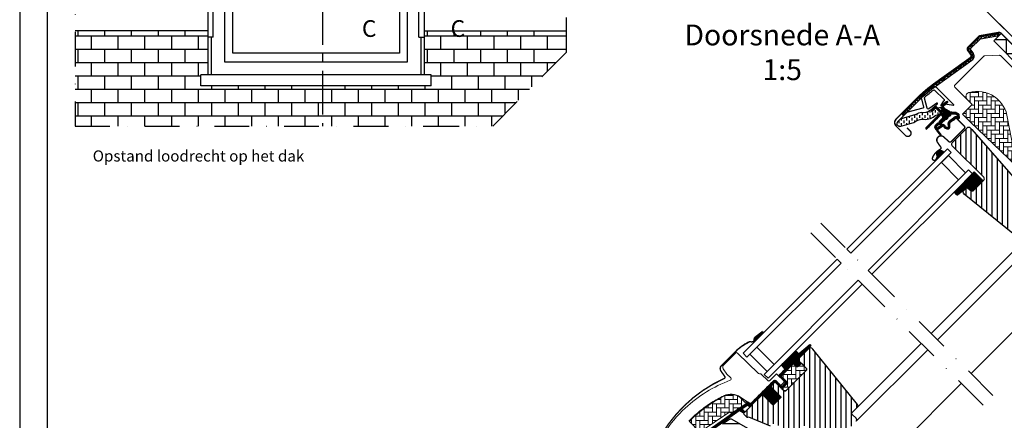
# Model space of a CAD drawing. Units: millimetres. Extents: x 110 to 2090, y 20 to 1465.
# Drawn here: x 110 to 819, y 745 to 1033 of the extents above; entities that cross this region are included whole.
import ezdxf

# ---------------------------------------------------------------- set-up
doc = ezdxf.new("R2010")
doc.units = ezdxf.units.MM
doc.header["$LTSCALE"] = 50
doc.header["$MEASUREMENT"] = 0
doc.header["$PDSIZE"] = 2
for name, pattern in [('CENTER', [2, 1.25, -0.25, 0.25, -0.25]), ('DASHDOT', [1, 0.5, -0.25, 0, -0.25]), ('HIDDEN', [0.375, 0.25, -0.125])]:
    doc.linetypes.add(name, pattern=pattern)
doc.layers.get('0').update_dxf_attribs({"linetype": 'CONTINUOUS'})
doc.layers.get('DEFPOINTS').update_dxf_attribs({"linetype": 'CONTINUOUS'})
for name, color, linetype in [('RAMMER', 7, 'CONTINUOUS'), ('VELUX_FLASHING', 1, 'CONTINUOUS'), ('VELUX_GASKET', 1, 'CONTINUOUS'), ('VELUX_HATCH', 250, 'CONTINUOUS'), ('VELUX_INFO', 7, 'CONTINUOUS'), ('VELUX_ROOFCONSTRUCTION', 7, 'CONTINUOUS'), ('VELUX_ROOFINGMATERIAL', 250, 'CONTINUOUS'), ('VELUX_ROOFWINDOW', 1, 'CONTINUOUS'), ('VELUX_RUDE_59', 1, 'CONTINUOUS'), ('VELUX_TEXT_TRANSLATION', 7, 'CONTINUOUS')]:
    doc.layers.add(name, color=color, linetype=linetype)
doc.styles.add('Verdana', font='verdana.ttf')
doc.dimstyles.new('VERDANA', dxfattribs={"dimtxt": 8, "dimasz": 12, "dimexe": 2, "dimexo": 0, "dimgap": 2, "dimtad": 1, "dimdec": 0, "dimzin": 0, "dimdsep": 46, "dimtxsty": 'Verdana', "dimcen": 0.09, "dimclrd": 256, "dimclre": 256, "dimclrt": 256, "dimadec": 0, "dimazin": 0, "dimtfac": 1, "dimtdec": 0, "dimtix": 1, "dimtmove": 0, "dimatfit": 3, "dimfxl": 1, "dimtolj": 1, "dimtzin": 0, "dimarcsym": 0})

# ---------------------------------------------------------------- blocks, each defined once
blk = doc.blocks.new('*D3')
at = {"layer": 'DEFPOINTS', "color": 0, "transparency": 16777216}
for p in [(805.43, 1039.54), (894.28, 1021.4), (833.92, 1011.06)]:
    blk.add_point(p, dxfattribs=at)
at = {"layer": 'VELUX_INFO', "lineweight": -2, "transparency": 16777216}
for p, q in [((894.28, 1021.4), (839.37, 1076.31)), ((832.3, 1066.41), (813.92, 1048.03)), ((833.92, 1011.06), (804.02, 1040.96))]:
    blk.add_line(p, q, dxfattribs=at)
at = {"layer": 'VELUX_INFO', "transparency": 16777216}
for points in [[(830.89, 1067.83), (833.72, 1065), (840.79, 1074.9)], [(812.5, 1049.44), (815.33, 1046.61), (805.43, 1039.54)]]:
    blk.add_solid(points, dxfattribs=at)
at = {"layer": 'VELUX_INFO', "transparency": 16777216, "insert": (818.75, 1061.58), "char_height": 8, "attachment_point": 5, "rotation": 45, "style": 'Verdana'}
blk.add_mtext('\\A1;50 mm', dxfattribs=at)
blk = doc.blocks.new('*D4')
at = {"layer": 'DEFPOINTS', "color": 0, "transparency": 16777216}
for p in [(921.47, 1064.03), (787.75, 1057.22), (833.92, 1011.06)]:
    blk.add_point(p, dxfattribs=at)
at = {"layer": 'VELUX_INFO', "lineweight": -2, "transparency": 16777216}
for p, q in [((921.47, 1064.03), (856.6, 1128.9)), ((849.53, 1119), (796.24, 1065.71)), ((833.92, 1011.06), (786.34, 1058.64))]:
    blk.add_line(p, q, dxfattribs=at)
at = {"layer": 'VELUX_INFO', "transparency": 16777216}
for points in [[(848.11, 1120.41), (850.94, 1117.58), (858.01, 1127.48)], [(794.82, 1067.12), (797.65, 1064.29), (787.75, 1057.22)]]:
    blk.add_solid(points, dxfattribs=at)
at = {"layer": 'VELUX_INFO', "transparency": 16777216, "insert": (818.37, 1096.55), "char_height": 8, "attachment_point": 5, "rotation": 45, "style": 'Verdana'}
blk.add_mtext('\\A1;60-150 mm', dxfattribs=at)
blk = doc.blocks.new('V22GGL_A-A')
at = {"layer": 'VELUX_GASKET'}
h = blk.add_hatch(dxfattribs=at)
h.set_pattern_fill('ANSI31', color=1, angle=-45, style=0)
h.set_pattern_definition([(360, (-961.39543, 911.6518), (3e-17, 0.125), [])])
edge = h.paths.add_edge_path()
edge.add_arc((777.7, 973.79), 0.35, 315, 480.88832)
edge.add_line((777.52, 974.09), (776.46, 973.46))
edge.add_arc((776.62, 973.2), 0.3, 120.88832, 135)
edge.add_line((776.4, 973.41), (774.27, 971.28))
edge.add_arc((775.33, 970.22), 1.5, 135, 225)
edge.add_line((774.27, 969.16), (774.59, 968.84))
edge.add_arc((774.24, 968.49), 0.5, -45, 45, ccw=False)
edge.add_line((774.59, 968.13), (773.67, 967.22))
edge.add_arc((773.32, 967.57), 0.5, 225, 315, ccw=False)
edge.add_line((772.97, 967.22), (770.42, 969.76))
edge.add_arc((769.36, 968.7), 1.5, 45, 135)
edge.add_line((768.3, 969.76), (767.02, 968.48))
edge.add_arc((767.23, 968.27), 0.3, 135, 149.11168)
edge.add_line((766.97, 968.42), (766.34, 967.36))
edge.add_arc((766.64, 967.18), 0.35, 149.11168, 315)
edge.add_line((766.88, 966.93), (769.01, 969.05))
edge.add_arc((769.36, 968.7), 0.5, 45, 135, ccw=False)
edge.add_line((769.71, 969.05), (772.29, 966.47))
edge.add_arc((771.59, 965.77), 1, -45, 45, ccw=False)
edge.add_line((772.29, 965.06), (762.32, 955.09))
edge.add_arc((762.68, 954.74), 0.5, 135, 315)
edge.add_line((763.03, 954.38), (772.9, 964.25))
edge.add_arc((773.26, 963.9), 0.5, 30, 135, ccw=False)
edge.add_line((773.69, 964.15), (774.3, 963.09))
edge.add_arc((773.43, 962.59), 1, -45, 30, ccw=False)
edge.add_line((774.14, 961.89), (772.05, 959.79))
edge.add_arc((772.4, 959.44), 0.5, 135, 315)
edge.add_line((772.75, 959.08), (776.29, 962.62))
edge.add_arc((775.94, 962.98), 0.5, 315, 390)
edge.add_line((776.37, 963.23), (775.98, 963.9))
edge.add_arc((775.72, 963.75), 0.3, 30, 135)
edge.add_line((775.51, 963.96), (775.43, 963.89))
edge.add_arc((775.22, 964.1), 0.3, 210, 315, ccw=False)
edge.add_line((774.96, 963.95), (774, 965.61))
edge.add_arc((774.44, 965.86), 0.5, 135, 210, ccw=False)
edge.add_line((774.08, 966.21), (775.38, 967.51))
edge.add_arc((775.74, 967.16), 0.499, 59.87893, 135.12107, ccw=False)
edge.add_line((775.99, 967.59), (777.65, 966.63))
edge.add_arc((777.5, 966.37), 0.3, -45, 60, ccw=False)
edge.add_line((777.71, 966.16), (777.63, 966.08))
edge.add_arc((777.84, 965.87), 0.3, 135, 240)
edge.add_line((777.69, 965.61), (778.37, 965.22))
edge.add_arc((778.62, 965.66), 0.5, 240, 315)
edge.add_line((778.97, 965.3), (779.6, 965.93))
edge.add_arc((779.25, 966.29), 0.5, 315, 420)
edge.add_line((779.5, 966.72), (776.32, 968.56))
edge.add_arc((776.57, 968.99), 0.5, 225, 240, ccw=False)
edge.add_line((776.21, 968.64), (774.98, 969.87))
edge.add_arc((775.33, 970.22), 0.5, 135, 225, ccw=False)
edge.add_line((774.98, 970.57), (777.95, 973.54))
h = blk.add_hatch(dxfattribs=at)
h.set_pattern_fill('ANSI31', color=1, angle=-45, style=0)
h.set_pattern_definition([(360, (-1002.54084, 1012.79781), (3e-17, 0.125), [])])
edge = h.paths.add_edge_path(flags=16)
edge.add_arc((781.6, 965.32), 0.31, 225.64284, 285.64284, ccw=False)
edge.add_line((781.39, 965.1), (780.66, 965.35))
edge.add_arc((780.6, 965.16), 0.2, 71.19327, 180.88623)
edge.add_arc((778.8, 965.13), 1.6, -45, 0.88623, ccw=False)
edge.add_line((779.93, 964), (779.91, 963.98))
edge.add_arc((778.78, 965.11), 1.6, 247.17772, 315, ccw=False)
edge.add_line((778.16, 963.63), (777.82, 963.77))
edge.add_line((777.82, 963.77), (777.96, 963.44))
edge.add_arc((776.49, 962.82), 1.6, -45, 22.82228, ccw=False)
edge.add_line((777.62, 961.69), (777.6, 961.66))
edge.add_arc((776.47, 962.8), 1.6, 269.11377, 315, ccw=False)
edge.add_arc((776.44, 961), 0.2, 89.11377, 140.094)
edge.add_line((776.29, 961.12), (773.35, 958.18))
edge.add_arc((772.43, 959.1), 1.3, 285, 315.0942, ccw=False)
edge.add_line((772.77, 957.84), (771.17, 957.41))
edge.add_line((771.17, 957.41), (769.77, 956.01))
edge.add_arc((770.19, 955.59), 0.6, 135, 217.22227)
edge.add_line((769.71, 955.22), (770.09, 954.73))
edge.add_arc((770.94, 953.75), 1.3, 125, 130.81952, ccw=False)
edge.add_line((770.19, 954.81), (773.87, 957.39))
edge.add_arc((774.62, 956.32), 1.3, 16.57027, 125, ccw=False)
edge.add_arc((777.53, 957.19), 1.74, 196.57027, 220.10383)
edge.add_line((776.2, 956.07), (777.57, 955.4))
edge.add_line((777.57, 955.4), (778.31, 955.33))
edge.add_line((778.31, 955.33), (778.33, 955.34))
edge.add_line((778.33, 955.34), (778.4, 955.38))
edge.add_line((778.4, 955.38), (778.48, 955.49))
edge.add_line((778.48, 955.49), (778.57, 955.86))
edge.add_line((778.57, 955.86), (778.6, 956.19))
edge.add_line((778.6, 956.19), (778.51, 956.77))
edge.add_line((778.51, 956.77), (778.46, 957.78))
edge.add_line((778.46, 957.78), (778.68, 958.82))
edge.add_line((778.68, 958.82), (779.53, 960.17))
edge.add_line((779.53, 960.17), (779.85, 960.49))
edge.add_line((779.85, 960.49), (781.12, 961.49))
edge.add_line((781.12, 961.49), (782.31, 962.48))
edge.add_line((782.31, 962.48), (783.27, 963.22))
edge.add_line((783.27, 963.22), (784.69, 963.39))
edge.add_arc((785.58, 963.75), 0.956, 202.23335, 267.04037)
edge.add_arc((788.89, 963.98), 3.56, 177.6983, 199.52599, ccw=False)
edge.add_arc((785.26, 964.13), 0.0671, 357.6983, 422.22965)
edge.add_arc((791.19, 975.4), 12.67, 236.64929, 242.22965, ccw=False)
edge.add_line((784.23, 964.82), (783.71, 965.02))
edge.add_line((783.71, 965.02), (782.9, 965.06))
edge.add_line((782.9, 965.06), (782.16, 965))
edge.add_line((782.16, 965), (782.15, 965))
edge.add_arc((782.01, 965.26), 0.297, 239.27582, 299.27582, ccw=False)
edge.add_line((781.86, 965), (781.75, 965))
edge.add_line((781.75, 965), (781.69, 965.02))
edge = h.paths.add_edge_path()
edge.add_arc((782.03, 966.99), 1, 251.19327, 275.30334, ccw=False)
edge.add_line((781.71, 966.05), (780.99, 966.29))
edge.add_arc((780.6, 965.16), 1.2, 71.19327, 180.88623)
edge.add_arc((778.8, 965.13), 0.6, -45, 0.88623, ccw=False)
edge.add_line((779.22, 964.7), (779.2, 964.68))
edge.add_arc((778.78, 965.11), 0.6, 247.17772, 315, ccw=False)
edge.add_line((778.55, 964.55), (777.38, 965.05))
edge.add_line((777.38, 965.05), (776.59, 965.83))
edge.add_arc((776.72, 965.98), 0.2, 103.87531, 230.00094, ccw=False)
edge.add_line((776.67, 966.18), (777.57, 966.36))
edge.add_arc((777.52, 966.55), 0.2, 283.87531, 459.01386)
edge.add_line((777.49, 966.75), (776.39, 966.74))
edge.add_arc((776.36, 965.24), 1.5, 88.78849, 135)
edge.add_arc((776.36, 965.24), 1.5, 135, 181.21151)
edge.add_line((774.86, 965.2), (774.85, 964.1))
edge.add_arc((775.05, 964.07), 0.2, 170.98614, 346.12469)
edge.add_line((775.24, 964.02), (775.42, 964.92))
edge.add_arc((775.61, 964.88), 0.2, 39.99906, 166.12469, ccw=False)
edge.add_line((775.77, 965), (776.55, 964.22))
edge.add_line((776.55, 964.22), (777.04, 963.05))
edge.add_arc((776.49, 962.82), 0.6, -45, 22.82228, ccw=False)
edge.add_line((776.91, 962.39), (776.89, 962.37))
edge.add_arc((776.47, 962.8), 0.6, 269.11377, 315, ccw=False)
edge.add_arc((776.44, 961), 1.2, 89.11377, 137.13482)
edge.add_line((775.56, 961.81), (772.64, 958.89))
edge.add_arc((772.43, 959.1), 0.3, 285, 315.0942, ccw=False)
edge.add_line((772.51, 958.81), (770.89, 958.37))
edge.add_arc((771.12, 957.5), 0.9, 105, 135)
edge.add_line((770.48, 958.14), (769.06, 956.72))
edge.add_arc((770.19, 955.59), 1.6, 135, 217.22227)
edge.add_line((768.92, 954.62), (772.74, 949.58))
edge.add_arc((772.99, 949.75), 0.3, 214.51388, 400.15503)
edge.add_line((773.22, 949.95), (770.69, 953.58))
edge.add_arc((770.94, 953.75), 0.3, 125, 214.85613, ccw=False)
edge.add_line((770.76, 953.99), (774.44, 956.57))
edge.add_arc((774.62, 956.32), 0.3, 16.57027, 125, ccw=False)
edge.add_arc((777.53, 957.19), 2.74, 196.57027, 225)
edge.add_line((775.59, 955.26), (777.3, 954.42))
edge.add_line((777.3, 954.42), (778.21, 954.33))
edge.add_arc((778.31, 955.33), 1, 264.36455, 289.71446)
edge.add_line((778.64, 954.39), (778.79, 954.44))
edge.add_line((778.79, 954.44), (779.09, 954.64))
edge.add_line((779.09, 954.64), (779.41, 955.04))
edge.add_line((779.41, 955.04), (779.43, 955.17))
edge.add_line((779.43, 955.17), (779.56, 955.69))
edge.add_line((779.56, 955.69), (779.61, 956.22))
edge.add_line((779.61, 956.22), (779.51, 956.87))
edge.add_line((779.51, 956.87), (779.46, 957.7))
edge.add_line((779.46, 957.7), (779.62, 958.43))
edge.add_line((779.62, 958.43), (780.31, 959.54))
edge.add_line((780.31, 959.54), (780.51, 959.73))
edge.add_line((780.51, 959.73), (781.75, 960.71))
edge.add_line((781.75, 960.71), (782.93, 961.7))
edge.add_line((782.93, 961.7), (783.66, 962.26))
edge.add_line((783.66, 962.26), (784.24, 962.33))
edge.add_arc((785.58, 963.75), 1.96, 226.65873, 285.30513)
edge.add_arc((785.78, 962.63), 0.828, 292.2002, 387.56808)
edge.add_arc((788.89, 963.98), 2.56, 177.6983, 202.30518, ccw=False)
edge.add_arc((785.26, 964.13), 1.07, 357.6983, 422.22965)
edge.add_arc((791.19, 975.4), 11.67, 236.14725, 242.22965, ccw=False)
edge.add_line((784.69, 965.71), (783.92, 966.01))
edge.add_line((783.92, 966.01), (782.88, 966.07))
edge.add_line((782.88, 966.07), (782.12, 966))
edge.add_line((782.12, 966), (781.91, 966))
edge.add_line((781.91, 966), (780.99, 966.29))
h = blk.add_hatch(dxfattribs=at)
h.set_pattern_fill('ANSI31', color=1, angle=-45, style=0)
h.set_pattern_definition([(360, (-1002.54082, 1012.79783), (3e-17, 0.125), [])])
h.paths.add_polyline_path([(770.65, 934.67), (771.31, 933.6), (775.31, 937.6), (774.41, 938.29, 0.850676)])
h = blk.add_hatch(dxfattribs=at)
h.set_pattern_fill('ANSI31', color=1, angle=315, style=0)
h.paths.add_polyline_path([(797.14, 923.36), (782.88, 909.1, 0.376436), (785.02, 906.98), (791.86, 912.32), (794.65, 910.04, 0.383864), (796.65, 910.15), (803.5, 917, 0.307562), (803.5, 917)])
h = blk.add_hatch(dxfattribs=at)
h.set_pattern_fill('ANSI31', color=1, angle=-135, style=0)
h.set_pattern_definition([(270, (-941.68623, 1072.31499), (0.125, -6e-17), [])])
h.paths.add_polyline_path([(639.5, 804.55, 0.246032), (638.81, 803.03, -0.247294), (638.12, 801.5), (638.64, 800.93), (645.52, 807.81), (644.81, 808.71)])
h = blk.add_hatch(dxfattribs=at)
h.set_pattern_fill('ANSI31', color=1, angle=-135, style=0)
h.set_pattern_definition([(270, (-938.09832, 1207.40901), (0.125, -6e-17), [])])
edge = h.paths.add_edge_path()
edge.add_line((670.15, 788.86), (669.9, 788.61))
edge.add_arc((670.05, 788.35), 0.3, 120, 225)
edge.add_line((669.84, 788.13), (671.04, 786.94))
edge.add_arc((669.62, 785.52), 2, -135, 45, ccw=False)
edge.add_line((668.21, 784.11), (667.01, 785.31))
edge.add_arc((666.79, 785.14), 0.271, 38.55263, 141.44791)
edge.add_line((666.58, 785.31), (657.92, 776.65))
edge.add_line((657.92, 776.65), (662.16, 772.41))
edge.add_arc((661.46, 771.7), 1, -44.99997, 44.91892, ccw=False)
edge.add_line((662.16, 770.99), (659.33, 768.17))
edge.add_arc((658.63, 768.87), 1, -135.00008, -44.99992, ccw=False)
edge.add_line((657.92, 768.17), (654.03, 772.05))
edge.add_arc((653.68, 771.7), 0.5, 45.00011, 134.99989)
edge.add_line((653.32, 772.05), (650.42, 769.16))
edge.add_line((650.42, 769.16), (658.2, 761.38))
edge.add_line((658.2, 761.38), (652.4, 755.58))
edge.add_line((652.4, 755.58), (644.63, 763.36))
edge.add_line((644.63, 763.36), (635.86, 754.59))
edge.add_arc((635.5, 754.94), 0.5, -135, -45, ccw=False)
edge.add_line((635.15, 754.59), (634.35, 755.39))
edge.add_arc((634, 755.04), 0.5, 44.99985, 123.70021)
edge.add_line((633.72, 755.45), (630.46, 753.28))
edge.add_arc((630.74, 752.86), 0.5, 123.69967, 221.00009)
edge.add_line((630.36, 752.54), (631.66, 751.04))
edge.add_arc((631.28, 750.72), 0.5, -44.99997, 40.9998, ccw=False)
edge.add_line((631.63, 750.36), (631.48, 750.21))
edge.add_arc((631.12, 750.56), 0.5, 239.99995, 314.99989, ccw=False)
edge.add_line((630.87, 750.13), (628.39, 751.56))
edge.add_arc((628.14, 751.13), 0.5, 59.99951, 123.70039)
edge.add_line((627.86, 751.55), (597.05, 729.51))
edge.add_line((597.05, 729.51), (596.13, 727.24))
edge.add_arc((595.53, 727.49), 0.65, -201.24924, -22.79473, ccw=False)
edge.add_line((594.93, 727.72), (596.19, 730.83))
edge.add_line((596.19, 730.83), (633.56, 757.27))
edge.add_arc((633.84, 756.86), 0.5, 49.00026, 123.69951, ccw=False)
edge.add_line((634.17, 757.23), (635.5, 756.07))
edge.add_line((635.5, 756.07), (652.76, 773.33))
edge.add_arc((653.46, 772.62), 1, 45.00005, 134.95509, ccw=False)
edge.add_line((654.17, 773.33), (658.27, 769.23))
edge.add_arc((658.63, 769.58), 0.5, 225.00019, 314.99981)
edge.add_line((658.98, 769.23), (661.1, 771.35))
edge.add_arc((660.74, 771.7), 0.503, -44.84034, 44.61508)
edge.add_line((661.1, 772.06), (656.94, 776.22))
edge.add_arc((657.53, 776.86), 0.877, 136.98104, 227.65477, ccw=False)
edge.add_line((656.89, 777.46), (661.03, 781.6))
edge.add_line((661.03, 781.6), (659.27, 783.36))
edge.add_arc((660.33, 784.42), 1.5, 135, 225, ccw=False)
edge.add_line((659.27, 785.49), (667.59, 793.81))
edge.add_arc((668.65, 792.75), 1.5, 45, 135, ccw=False)
edge.add_line((669.71, 793.81), (670.87, 792.65))
edge.add_line((670.87, 792.65), (678.46, 799))
edge.add_arc((678.87, 798.5), 0.65, -45, 129.9056, ccw=False)
edge.add_line((679.33, 798.04), (670.15, 788.86))
at = {"layer": 'VELUX_HATCH', "linetype": 'Continuous', "lineweight": 0}
h = blk.add_hatch(dxfattribs=at)
h.set_pattern_fill('AR-HBONE', color=1, scale=0.75, angle=45, style=0)
h.set_pattern_definition([(90, (-783.8237, 1229.4704), (-3, 3), [9, -3]), (180, (-783.8237, 1232.4704), (-3, 3), [9, -3])])
edge = h.paths.add_edge_path(flags=0)
edge.add_line((792.05, 975.57), (795.73, 971.88))
edge.add_line((795.73, 971.88), (789.37, 965.52))
edge.add_arc((790.08, 964.81), 1, 135, 225)
edge.add_line((789.37, 964.1), (794.32, 959.15))
edge.add_line((794.32, 959.15), (827.46, 927.59))
edge.add_arc((826.52, 927.93), 1, -20.03982, 10.8456)
edge.add_line((827.5, 928.12), (821.04, 961.84))
edge.add_arc((799.18, 959.36), 22, 6.46431, 105.29306)
edge.add_arc((794.17, 977.69), 3, 105.29306, 225)
at = {"layer": 'VELUX_HATCH'}
h = blk.add_hatch(dxfattribs=at)
h.set_pattern_fill('ANSI31', color=1, scale=30, angle=225, style=0)
h.paths.add_polyline_path([(795.49, 953.88), (794.25, 955.12, 0.414214), (792.13, 955.12), (781.31, 944.31, 0.414214), (781.31, 942.18), (803.94, 919.56, -0.414214), (803.94, 917.44), (803.5, 917, -0.091296), (803.5, 917), (796.65, 910.15, -0.383864), (794.65, 910.04), (792.49, 911.79, 0.383864), (791.15, 911.72), (789.81, 910.37, 0.445229), (789.96, 907.41), (831.1, 874.09, 0.383864), (833.11, 874.2), (848.27, 889.36, 0.413439), (848.28, 891.48), (843.04, 896.72), (840.21, 893.89), (838.16, 895.94), (840.99, 898.77), (836.75, 903.01, -0.000857), (836.74, 903.01), (836.25, 903.51, -0.414214), (836.25, 904.92), (836.56, 905.22, 0.39391), (836.6, 906.59)])
h = blk.add_hatch(dxfattribs=at)
h.set_pattern_fill('ANSI31', color=1, scale=30, angle=225, style=0)
edge = h.paths.add_edge_path()
edge.add_line((677.87, 796.18), (670.44, 788.74))
edge.add_arc((670.79, 788.39), 0.5, 134.99985, 225.00015)
edge.add_line((670.44, 788.03), (675.95, 782.52))
edge.add_arc((674.89, 781.46), 1.5, -45.00134, 45.00118, ccw=False)
edge.add_line((675.95, 780.4), (661.88, 766.33))
edge.add_arc((660.82, 767.39), 1.5, 224.99993, 315.00007, ccw=False)
edge.add_line((659.76, 766.33), (654.38, 771.7))
edge.add_arc((653.68, 770.99), 1, 45.00021, 135)
edge.add_line((652.97, 771.7), (650.99, 769.72))
edge.add_line((650.99, 769.72), (650.99, 768.59))
edge.add_line((650.99, 768.59), (658.2, 761.38))
edge.add_line((658.2, 761.38), (652.4, 755.58))
edge.add_line((652.4, 755.58), (645.19, 762.79))
edge.add_line((645.19, 762.79), (644.06, 762.79))
edge.add_line((644.06, 762.79), (631.26, 749.99))
edge.add_arc((631.64, 749.63), 0.52, 135.90583, 222.81251)
edge.add_line((631.25, 749.28), (633.46, 747.07))
edge.add_arc((633.81, 747.46), 0.529, 227.7221, 298.94809)
edge.add_line((634.07, 747), (634.58, 747.29))
edge.add_line((634.58, 747.29), (650.31, 740.78))
edge.add_arc((650.69, 741.7), 1, 247.5, 315)
edge.add_line((651.4, 741), (653.85, 743.45))
edge.add_line((653.85, 743.45), (664.13, 733.17))
edge.add_arc((664.84, 733.88), 1, 225.00002, 299.99991)
edge.add_line((665.34, 733.02), (668.35, 734.75))
edge.add_line((668.35, 734.75), (674.71, 741.12))
edge.add_line((674.71, 741.12), (677.54, 738.29))
edge.add_line((677.54, 738.29), (672.12, 732.87))
edge.add_arc((672.82, 732.16), 1, 135.00004, 245.00014)
edge.add_line((672.4, 731.25), (675.29, 729.9))
edge.add_arc((675.72, 730.81), 1, 245.00004, 314.99999)
edge.add_line((676.42, 730.1), (677.93, 731.61))
edge.add_arc((678.64, 730.9), 1, 44.99994, 134.99996, ccw=False)
edge.add_line((679.34, 731.61), (680.55, 730.41))
edge.add_arc((681.25, 731.11), 1, 225.00006, 315.00006)
edge.add_line((681.96, 730.41), (686.27, 734.72))
edge.add_line((686.27, 734.72), (688.54, 732.46))
edge.add_line((688.54, 732.46), (684.22, 728.14))
edge.add_arc((684.93, 727.44), 1, 135.03099, 224.99994)
edge.add_line((684.22, 726.73), (684.72, 726.23))
edge.add_arc((685.42, 727.08), 1.1, 230.29104, 249.44156)
edge.add_line((685.03, 726.05), (690.82, 723.94))
edge.add_arc((691.33, 725.35), 1.5, 249.99992, 315)
edge.add_line((692.4, 724.29), (712.15, 744.05))
edge.add_arc((711.09, 745.11), 1.5, 314.99988, 404.99998)
edge.add_line((712.15, 746.17), (709.33, 749))
edge.add_arc((710.03, 749.71), 1, 134.99986, 225.00004, ccw=False)
edge.add_line((709.33, 750.42), (713.04, 754.13))
edge.add_arc((711.98, 755.19), 1.5, 314.99985, 399.00007)
edge.add_line((713.14, 756.13), (680.84, 796.02))
edge.add_arc((679.29, 794.76), 2, 39.00002, 134.99992)
at = {"layer": 'VELUX_HATCH', "linetype": 'Continuous', "lineweight": 0}
h = blk.add_hatch(dxfattribs=at)
h.set_pattern_fill('AR-HBONE', color=1, scale=0.75, angle=45, style=0)
h.set_pattern_definition([(90, (-753.4055, 1260.6665), (-3, 3), [9, -3]), (180, (-753.4055, 1263.6665), (-3, 3), [9, -3])])
edge = h.paths.add_edge_path()
edge.add_line((675.95, 782.52), (672.7, 785.77))
edge.add_line((672.7, 785.77), (670.33, 783.4))
edge.add_arc((669.62, 784.11), 1, 225, 315, ccw=False)
edge.add_line((668.92, 783.4), (667.29, 785.03))
edge.add_arc((666.94, 784.69), 0.49, 43.76493, 136.23421)
edge.add_line((666.58, 785.03), (658.06, 776.51))
edge.add_line((658.06, 776.51), (662.87, 771.7))
edge.add_line((662.87, 771.7), (658.63, 767.46))
edge.add_line((658.63, 767.46), (659.76, 766.33))
edge.add_arc((660.82, 767.39), 1.5, 225, 315)
edge.add_line((661.88, 766.33), (675.95, 780.4))
edge.add_arc((674.89, 781.46), 1.5, 314.9986, 405.00127)
h = blk.add_hatch(dxfattribs=at)
h.set_pattern_fill('AR-HBONE', color=1, scale=0.75, angle=45, style=0)
h.set_pattern_definition([(90, (-753.4055, 1260.6665), (-3, 3), [9, -3]), (180, (-753.4055, 1263.6665), (-3, 3), [9, -3])])
edge = h.paths.add_edge_path()
edge.add_arc((622.28, 750.35), 0.5, 225, 303.7)
edge.add_line((622.56, 749.93), (633.71, 757.37))
edge.add_line((633.71, 757.37), (633.16, 758.2))
edge.add_line((633.16, 758.2), (632.25, 757.59))
edge.add_line((632.25, 757.59), (628.62, 761.22))
edge.add_arc((622.1, 751.51), 11.7, 56.15, 116.12628)
edge.add_arc((656.69, 680.98), 90.25, 116.12628, 135.50013)
edge.add_arc((592.67, 743.89), 0.5, 135.50013, 225)
edge.add_line((592.32, 743.54), (599.21, 736.65))
edge.add_arc((599.57, 737), 0.5, 225, 303.7)
edge.add_line((599.84, 736.58), (620.45, 750.33))
edge.add_arc((621.01, 749.5), 1, 45, 123.7, ccw=False)
at = {"layer": 'VELUX_HATCH'}
h = blk.add_hatch(dxfattribs=at)
h.set_pattern_fill('ANSI31', color=1, scale=30, angle=315, style=0)
h.paths.add_polyline_path([(683.59, 721.14), (668.63, 729.79, 0.323402), (666.88, 729.61), (665.25, 727.97, -0.072315), (665.11, 727.83), (661.33, 724.05, -0.339455), (660.12, 723.89), (622.77, 745.46, 0.254374), (621.01, 745.4), (615.9, 741.99, 0.463587), (615.83, 741.24), (620.73, 736.35), (618.6, 734.22), (612.57, 738.45), (603.47, 732.38), (603.24, 731.21), (628.08, 706.36), (636.54, 713.46), (647.17, 702.83, -0.668179), (654, 700, -0.198912), (652.83, 697.17), (654.6, 695.4), (669.45, 680.55), (670.15, 680.55), (673.33, 683.74), (675.03, 682.04), (671.85, 678.86), (671.85, 678.15), (683.45, 666.55), (686.27, 666.55), (689.01, 669.29), (691.22, 681.83), (686.27, 686.78), (695.11, 695.62), (703.6, 687.13), (708.18, 691.71, 0.367843), (708.33, 693.67)])
at = {"layer": 'VELUX_ROOFWINDOW', "linetype": 'HIDDEN'}
h = blk.add_hatch(dxfattribs=at)
h.set_pattern_fill('DASH', color=1, scale=15, angle=90, style=0)
h.set_pattern_definition([(90, (-961.3954, 911.6518), (-1.875, 1.875), [1.875, -1.875])])
edge = h.paths.add_edge_path()
edge.add_arc((743.51, 958.21), 2.1, 124.52007, 271.21511)
edge.add_line((743.55, 956.11), (753.7, 958.88))
edge.add_arc((762.09, 947.08), 14.49, 99.02243, 125.40006, ccw=False)
edge.add_arc((761.95, 971.44), 10.28, 258.03681, 309.92804)
edge.add_arc((770.43, 961.22), 3, 103.30603, 128.7196, ccw=False)
edge.add_line((769.74, 964.14), (772.12, 964.7))
edge.add_line((772.12, 964.7), (774.26, 966.86))
edge.add_arc((773.63, 967.37), 0.817, 321.07153, 383.92847)
edge.add_line((774.37, 967.7), (773.15, 969.82))
edge.add_line((773.15, 969.82), (767, 968.36))
edge.add_arc((767.69, 965.44), 3, 103.30603, 131.50872)
edge.add_arc((760.84, 973.6), 7.65, 257.31674, 309.45538, ccw=False)
edge.add_arc((761.79, 952.82), 13.57, 101.15671, 119.28636)
edge.add_line((755.15, 964.66), (743.78, 961.4))
edge.add_line((743.78, 961.4), (742.32, 959.94))
at = {"color": 1, "linetype": 'Continuous', "lineweight": 30}
for p, q in [((814.72, 1023.03), (814.98, 1021.55)), ((740.9, 961.45), (755.92, 976.48)), ((763.03, 954.38), (772.9, 964.25)), ((784.49, 961.77), (790.01, 956.26)), ((780.46, 945.15), (790.01, 954.7)), ((639.18, 795.81), (633.52, 790.16)), ((630.7, 792.98), (633.52, 790.16)), ((660.19, 778.64), (666.33, 784.78)), ((675.96, 780.4), (661.88, 766.33)), ((675.45, 779.9), (665.95, 770.39)), ((635.5, 756.07), (652.76, 773.33))]:
    blk.add_line(p, q, dxfattribs=at)
for centre, radius, start, end in [((743.48, 958.87), 3.65, 135, 225), ((762.68, 954.74), 0.5, 135, 315), ((773.13, 946.31), 3, 48, 215), ((773.19, 946.36), 3, 121.52471, 135.72381), ((650.88, 767.92), 36.7, 116.16676, 135)]:
    blk.add_arc(centre, radius, start, end, dxfattribs=at)
at = {"layer": 'VELUX_FLASHING', "color": 1, "const_width": 1}
for points in [[(748.71, 955.12), (750.94, 952.9, -1), (747.62, 949.57), (740.9, 956.29, -0.414214), (740.9, 961.45), (755.92, 976.48, -0.04106), (768.43, 987.08), (794.23, 1005.55, 0.414214), (794.58, 1007.65), (792.52, 1010.53, -0.366913), (792.75, 1013.3), (800.17, 1020.72, -0.153915), (801.32, 1021.32), (814.75, 1023.69, -0.211498), (816.44, 1023.09), (836.39, 1003.14, 0.414214), (837.81, 1003.14), (846.43, 1011.76, 0.414214), (846.43, 1013.18), (837.95, 1021.66, 0.668179), (836.75, 1021.17), (836.75, 1015.23)], [(782.02, 960.29), (783.5, 961.77, -0.414198), (784.49, 961.77), (790.01, 956.26, -0.414208), (790.01, 954.7), (780.46, 945.15, -0.398954), (778.95, 945.11), (775.14, 948.54, 0.892536), (770.68, 944.59), (772.96, 941.32, -0.458373), (772.52, 939.56, 0.187201), (767.06, 933.57, 0.966451), (769.64, 932.47), (770.59, 934.52)], [(644.76, 808.73), (639.45, 804.58, 0.246032), (638.77, 803.05, -0.524174), (636.43, 801.23, 0.26355), (634.7, 800.86, 0.082361), (624.93, 793.87), (624.01, 792.95), (617.93, 786.87), (615.1, 784.04, 0.36397), (614.77, 780.2), (617.51, 776.29, -0.469886), (617.1, 774.8, 0.152807), (572.22, 734.81, 0.884113), (576.6, 731.4), (577.59, 732.39, -0.414213), (580.42, 732.39), (608.42, 704.38, 1.133033), (610.01, 706.42), (607.01, 708.2), (603.83, 711.38)]]:
    blk.add_lwpolyline(points, format="xyb", dxfattribs=at)
at = {"layer": 'VELUX_GASKET', "color": 1}
blk.add_line((638.12, 801.5), (638.64, 800.93), dxfattribs=at)
for points in [[(777.95, 973.54, 0.883857), (777.52, 974.09), (776.46, 973.46, 0.061652), (776.4, 973.41), (774.27, 971.28, 0.414214), (774.27, 969.16), (774.59, 968.84, -0.414214), (774.59, 968.13), (773.67, 967.22, -0.414214), (772.97, 967.22), (770.42, 969.76, 0.414214), (768.3, 969.76), (767.02, 968.48, 0.061652), (766.97, 968.42), (766.34, 967.36, 0.883857), (766.88, 966.93), (769.01, 969.05, -0.414214), (769.71, 969.05), (772.29, 966.47, -0.414214), (772.29, 965.06), (762.32, 955.09, 1), (763.03, 954.38), (772.9, 964.25, -0.493145), (773.69, 964.15), (774.3, 963.09, -0.339454), (774.14, 961.89), (772.05, 959.79, 1), (772.75, 959.08), (776.29, 962.62, 0.339454), (776.37, 963.23), (775.98, 963.9, 0.493145), (775.51, 963.96), (775.43, 963.89, -0.493145), (774.96, 963.95), (774, 965.61, -0.339454), (774.08, 966.21), (775.38, 967.51, -0.340633), (775.99, 967.59), (777.65, 966.63, -0.493145), (777.71, 966.16), (777.63, 966.08, 0.493145), (777.69, 965.61), (778.37, 965.22, 0.339454), (778.97, 965.3), (779.6, 965.93, 0.493145), (779.5, 966.72), (776.32, 968.56, -0.065543), (776.21, 968.64), (774.98, 969.87, -0.414214), (774.98, 970.57)], [(781.69, 965.02, -0.267949), (781.39, 965.1), (780.66, 965.35, 0.518865), (780.4, 965.15, -0.202935), (779.93, 964), (779.91, 963.98, -0.304883), (778.16, 963.63), (777.82, 963.77), (777.96, 963.44, -0.304883), (777.62, 961.69), (777.6, 961.66, -0.202935), (776.44, 961.2, 0.226186), (776.29, 961.12), (773.35, 958.18, -0.132071), (772.77, 957.84), (771.17, 957.41), (769.77, 956.01, 0.37499), (769.71, 955.22), (770.09, 954.73, -0.025398), (770.19, 954.81), (773.87, 957.39, -0.51189), (775.86, 956.7, 0.103047), (776.2, 956.07), (777.57, 955.4), (778.31, 955.33), (778.33, 955.34), (778.4, 955.38), (778.48, 955.49), (778.57, 955.86), (778.6, 956.19), (778.51, 956.77), (778.46, 957.78), (778.68, 958.82), (779.53, 960.17), (779.85, 960.49), (781.12, 961.49), (782.31, 962.48), (783.27, 963.22), (784.69, 963.39, 0.29056), (785.53, 962.79, -0.09553), (785.33, 964.13, 0.289256), (785.29, 964.19, -0.024354), (784.23, 964.82), (783.71, 965.02), (782.9, 965.06), (782.16, 965), (782.15, 965, -0.267949), (781.86, 965), (781.75, 965)]]:
    blk.add_lwpolyline(points, format="xyb", close=True, dxfattribs=at)
blk.add_lwpolyline([(782.12, 966, -0.10559), (781.71, 966.05), (780.99, 966.29, 0.518865), (779.4, 965.14, -0.202935), (779.22, 964.7), (779.2, 964.68, -0.304883), (778.55, 964.55), (777.38, 965.05), (776.59, 965.83, -0.613555), (776.67, 966.18), (777.57, 966.36, 0.958451), (777.49, 966.75), (776.39, 966.74, 0.204414), (775.3, 966.3, 0.204414), (774.86, 965.2), (774.85, 964.1, 0.958451), (775.24, 964.02), (775.42, 964.92, -0.613555), (775.77, 965), (776.55, 964.22), (777.04, 963.05, -0.304883), (776.91, 962.39), (776.89, 962.37, -0.202935), (776.46, 962.2, 0.212653), (775.56, 961.81), (772.64, 958.89, -0.132071), (772.51, 958.81), (770.89, 958.37, 0.131652), (770.48, 958.14), (769.06, 956.72, 0.37499), (768.92, 954.62), (772.74, 949.58, 1.050481), (773.22, 949.95), (770.69, 953.58, -0.413478), (770.76, 953.99), (774.44, 956.57, -0.51189), (774.9, 956.41, 0.124688), (775.59, 955.26), (777.3, 954.42), (778.21, 954.33, 0.111063), (778.64, 954.39), (778.79, 954.44), (779.09, 954.64), (779.41, 955.04), (779.43, 955.17), (779.56, 955.69), (779.61, 956.22), (779.51, 956.87), (779.46, 957.7, -0.078402), (779.46, 957.7, 0.078402), (779.46, 957.7), (779.62, 958.43), (780.31, 959.54), (780.51, 959.73), (781.75, 960.71), (782.93, 961.7), (783.66, 962.26), (784.24, 962.33, 0.261629), (786.1, 961.86, 0.441928), (786.52, 963.01, -0.107782), (786.33, 964.09, 0.289256), (785.76, 965.07, -0.026546), (784.69, 965.71), (783.92, 966.01), (782.88, 966.07), (782.12, 966), (781.91, 966), (780.99, 966.29)], format="xyb", dxfattribs=at)
at = {"layer": 'VELUX_HATCH', "color": 1, "linetype": 'Continuous', "lineweight": 0}
for points in [[(840.93, 981.07, 0.310871), (840.73, 982.19), (815.92, 1006.99, 0.207703), (815.18, 1007.28), (804.72, 1006.93, 0.190151), (804.04, 1006.64), (783.22, 985.81, 0.414214), (783.22, 984.4), (795.73, 971.88), (788.66, 964.81), (794.32, 959.15), (827.46, 927.59), (835.68, 924.92, 0.282029), (836.69, 925.16), (859.6, 948.06), (859.6, 951.86), (837.68, 973.78), (840.78, 980.72)], [(827.46, 927.59, 0.135585), (827.5, 928.12), (821.04, 961.84, 0.460101), (793.38, 980.58, 0.575647), (792.05, 975.57)], [(616.78, 762.37, 0.027553), (608.08, 757.5, 0.028595), (599.67, 751.47, 0.026562), (592.52, 745.05), (591.67, 744.2)], [(573.81, 735.39, -0.060122), (589.12, 753.51, -0.048346), (604.3, 765.11, -0.048183), (621.42, 773.58, 0.538552), (621.79, 775.21), (619.09, 778), (616.39, 781.86, -0.36397), (616.61, 784.42), (625.26, 793.06), (625.33, 793.14, -0.409113), (626.73, 793.15), (641.89, 778.52, 0.251417), (643.25, 778.13, -0.256062), (643.71, 778), (648.45, 773.26, 0.414214), (649.86, 773.26), (654.88, 778.28), (660.47, 772.69, -0.406568), (660.47, 772.41), (657.92, 769.87, -0.414025), (657.64, 769.87), (654.18, 773.33, 0.414213), (652.76, 773.33), (636, 756.57), (634.73, 757.85, 0.414212), (634.45, 757.85), (634.37, 757.77, -0.363942), (634.11, 757.74), (628.89, 761.4, 0.273021), (616.73, 762.35)], [(621.93, 749.99, 0.35756), (622.56, 749.93), (633.71, 757.37), (633.16, 758.2), (632.25, 757.59), (628.62, 761.22, 0.267838), (616.95, 762.01, 0.084736), (592.32, 744.24, 0.411659), (592.32, 743.54), (599.21, 736.65, 0.35756), (599.84, 736.58), (620.45, 750.33, -0.35756), (621.72, 750.2)]]:
    blk.add_lwpolyline(points, format="xyb", dxfattribs=at)
at = {"layer": 'VELUX_ROOFWINDOW', "color": 1}
for p, q in [((814.72, 1023.03), (814.98, 1021.55)), ((746.2, 963.72), (745.14, 964.78)), ((766.07, 807.16), (835.88, 876.97)), ((770.66, 802.56), (845.57, 877.47)), ((794.85, 778.38), (872.23, 855.76)), ((712.15, 744.05), (763.59, 795.49)), ((713.04, 754.13), (759, 800.09)), ((708.18, 691.71), (787.77, 771.31))]:
    blk.add_line(p, q, dxfattribs=at)
for points in [[(745.14, 964.78), (756.38, 976.02, -0.04106), (768.81, 986.55), (794.61, 1005.03, 0.414214), (795.11, 1008.02), (793.05, 1010.91, -0.366913), (793.21, 1012.84), (800.63, 1020.26, -0.153915), (801.43, 1020.68), (814.72, 1023.03)], [(746.2, 963.72), (757.44, 974.96, -0.04106), (769.68, 985.33), (795.49, 1003.81, 0.414214), (796.33, 1008.9), (794.27, 1011.78), (801.69, 1019.2), (814.98, 1021.55)], [(766.37, 967.71), (767.4, 969.19), (770.59, 972.38, 0.917095), (770.21, 972.84), (766.89, 970.5), (764.36, 968.72, -0.521109), (763.28, 969.12), (761.32, 976.43, -0.281342), (761.53, 977.13, -0.020784), (767.67, 982.28, -0.376824), (768.6, 982.22), (775.35, 975.47, -0.414186), (775.35, 974.48), (774.85, 973.98), (773.15, 971.35, 0.808728), (773.57, 970.94), (775.74, 973.1), (777.06, 974.03, -0.916361), (777.75, 973.21), (777.33, 972.78, 0.6069), (777.54, 972.11), (782.29, 971.27, 0.73334), (782.46, 971.61), (770.22, 983.85, 0.327789), (766.71, 984.38, 0.02347), (759.61, 978.42, 0.23149), (759.1, 975.84), (760.65, 970.04, -0.41421), (760.16, 969.18), (748.35, 966.01, 0.131643), (748.04, 965.83), (743.78, 961.4)], [(831.1, 874.09), (789.96, 907.41, -0.445229), (789.81, 910.37), (791.15, 911.72, -0.383864), (792.49, 911.79), (794.65, 910.04, 0.383864), (796.65, 910.15), (803.94, 917.44, 0.414214), (803.94, 919.56), (781.31, 942.18, -0.414214), (781.31, 944.31), (792.13, 955.12, -0.414214), (794.25, 955.12), (795.49, 953.88), (836.6, 906.59, -0.39391)], [(596.19, 730.83), (633.56, 757.27, -0.337991), (634.17, 757.23), (635.5, 756.07), (652.76, 773.33, -0.413984), (654.17, 773.33), (658.27, 769.23, 0.414212), (658.98, 769.23), (661.1, 771.35, 0.411432), (661.1, 772.06), (656.94, 776.22, -0.417662), (656.89, 777.46), (661.03, 781.6), (659.27, 783.36, -0.414214), (659.27, 785.49), (667.59, 793.81, -0.414214), (669.71, 793.81), (670.87, 792.65), (678.46, 799, -0.956503), (679.33, 798.04), (670.15, 788.86), (669.9, 788.61, 0.493145), (669.84, 788.13), (671.04, 786.94, -1), (668.21, 784.11), (667.01, 785.31, 0.48178), (666.58, 785.31), (657.92, 776.65), (662.16, 772.41, -0.413799), (662.16, 770.99), (659.33, 768.17, -0.414214), (657.92, 768.17), (654.03, 772.05, 0.414212), (653.32, 772.05), (650.42, 769.16), (658.2, 761.38), (652.4, 755.58), (644.63, 763.36), (635.86, 754.59, -0.414214), (635.15, 754.59), (634.35, 755.39, 0.357561), (633.72, 755.45), (630.46, 753.28, 0.452045), (630.36, 752.54), (631.66, 751.04, -0.393909), (631.63, 750.36), (631.48, 750.21, -0.339454), (630.87, 750.13), (628.39, 751.56, 0.285333), (627.86, 751.55), (597.05, 729.51)], [(712.15, 744.05, 0.414214), (712.15, 746.17), (709.33, 749, -0.414214), (709.33, 750.42), (713.04, 754.13, 0.383865), (713.14, 756.13), (680.84, 796.02, 0.445228), (677.87, 796.18), (670.44, 788.74, 0.414215), (670.44, 788.03), (675.95, 782.52, -0.414226), (675.95, 780.4), (661.88, 766.33, -0.414214), (659.76, 766.33), (654.38, 771.7, 0.414213), (652.97, 771.7), (650.99, 769.72), (650.99, 768.59), (658.2, 761.38), (652.4, 755.58), (645.19, 762.79), (644.06, 762.79), (631.26, 749.99, 0.398488), (631.25, 749.28), (633.46, 747.07, 0.32119), (634.07, 747), (634.58, 747.29), (650.31, 740.78, 0.303347)], [(675.95, 782.52), (672.7, 785.77), (670.33, 783.4, -0.414214), (668.92, 783.4), (667.29, 785.03, 0.426893), (666.58, 785.03), (658.06, 776.51), (662.87, 771.7), (658.63, 767.46), (659.76, 766.33, 0.414214), (661.88, 766.33), (675.95, 780.4, 0.414227), (675.95, 782.52)], [(660.12, 723.89), (622.95, 745.36, 0.316798), (620.84, 745.29), (615.91, 742, 0.482949)]]:
    blk.add_lwpolyline(points, format="xyb", dxfattribs=at)
for points in [[(746.22, 963.81), (746.92, 966.41), (749.04, 966.58), (749.47, 969.1), (751.93, 969.51), (752.04, 971.65), (754.61, 972.18), (755.15, 974.76), (757.67, 975.24), (758.35, 977.87), (761.02, 978.43), (761.73, 980.9), (764.4, 981.28), (765.17, 983.81), (768.09, 984.18), (768.61, 986.36), (771.54, 986.7), (772.6, 989.25), (775.1, 989.26), (776.56, 992.05), (779.53, 992.43), (780.97, 995.19), (783.96, 995.67), (784.77, 997.93), (787.3, 997.95), (788.19, 1000.33), (790.67, 1000.41), (791.72, 1002.85), (794.51, 1003.14), (794.89, 1005.1), (796.87, 1005.86), (795.57, 1007.16), (796.38, 1008.84), (794.18, 1009.43), (794.74, 1011.17), (792.86, 1011.92), (795.2, 1012.73), (794.7, 1014.31), (797.21, 1014.78), (797.16, 1016.72), (799.34, 1016.93), (799.6, 1019.24), (801.64, 1019.18), (802.96, 1020.95), (805.1, 1019.86), (806.26, 1021.53), (808.22, 1020.36), (809.52, 1022.05), (811.5, 1020.95), (812.88, 1022.6), (814.01, 1021.47), (814.76, 1022.86)], [(812.01, 1018.52), (820.19, 1018.52), (820.19, 1008.52), (830.19, 1008.52), (830.19, 998.52), (834.11, 998.52)]]:
    blk.add_lwpolyline(points, dxfattribs=at)
blk.add_lwpolyline([(832.15, 996.56), (811.1, 1017.61), (816.51, 1023.02), (837.56, 1001.97)], close=True, dxfattribs=at)
blk.add_lwpolyline([(742.32, 959.94, 0.744665), (743.55, 956.11), (753.7, 958.88, -0.115605), (759.82, 961.38, 0.230368), (768.55, 963.56, -0.111344), (769.74, 964.14), (772.12, 964.7), (774.26, 966.86, 0.281355), (774.37, 967.7), (773.15, 969.82), (767, 968.36, 0.123682), (765.7, 967.69, -0.231505), (759.16, 966.13, 0.079271), (755.15, 964.66), (743.78, 961.4)], format="xyb", close=True, dxfattribs=at)
at = {"layer": 'VELUX_RUDE_59', "color": 1}
for points in [[(705.47, 867.76), (777.77, 940.06), (780.6, 937.23), (708.3, 864.93)], [(778.48, 935.11), (790.85, 922.73), (785.84, 917.73), (773.47, 930.1)], [(778.48, 935.11), (790.85, 922.73), (785.84, 917.73), (773.47, 930.1)], [(720.67, 852.55), (792.98, 924.86), (795.81, 922.03), (723.5, 849.73)], [(698.4, 860.69), (630.7, 792.98), (633.52, 790.16), (701.23, 857.86)], [(713.6, 845.48), (645.9, 777.78), (648.73, 774.95), (716.43, 842.65)], [(635.65, 792.28), (648.02, 779.91), (653.03, 784.92), (640.66, 797.29)], [(635.65, 792.28), (648.02, 779.91), (653.03, 784.92), (640.66, 797.29)]]:
    blk.add_lwpolyline(points, close=True, dxfattribs=at)
for points in [[(774.45, 938.26), (775.31, 937.6), (771.31, 933.6), (770.5, 934.92, -0.810171)], [(785.02, 906.98), (791.86, 912.32), (794.65, 910.04, 0.383864), (796.65, 910.15), (803.5, 917, 0.52955), (803.5, 917), (797.14, 923.36), (782.88, 909.1, 0.376436)]]:
    blk.add_lwpolyline(points, format="xyb", close=True, dxfattribs=at)

msp = doc.modelspace()

# ---------------------------------------------------------------- linework, layer by layer
at = {"layer": 'RAMMER'}
msp.add_line((130, 40), (130, 1445), dxfattribs=at)
at = {"layer": 'VELUX_INFO', "linetype": 'CENTER', "ltscale": 0.5}
msp.add_line((327.99, 1145.99), (327.99, 956.37), dxfattribs=at)
at = {"layer": 'VELUX_INFO', "color": 1, "linetype": 'DASHDOT'}
for p, q in [((686.61, 886.61), (817.46, 755.76)), ((679.53, 879.55), (810.39, 748.69))]:
    msp.add_line(p, q, dxfattribs=at)
at = {"layer": 'VELUX_INFO', "color": 7, "linetype": 'DASHDOT'}
msp.add_lwpolyline([(150, 1425), (150, 956.37), (401.34, 956.37), (450.49, 956.37), (503.62, 1009.5), (503.62, 1338.05), (503.62, 1425), (150, 1425)], dxfattribs=at)
at = {"layer": 'VELUX_ROOFCONSTRUCTION'}
msp.add_line((110, 1464.65), (110.28, 20), dxfattribs=at)
at = {"layer": 'VELUX_ROOFINGMATERIAL', "ltscale": 0.5}
for p, q in [((245.34, 1024.81), (150, 1024.81)), ((401.34, 1024.81), (503.62, 1024.81)), ((401.34, 993.3), (240.38, 993.3)), ((240.38, 985.33), (240.38, 993.3)), ((406.3, 993.3), (401.34, 993.3)), ((406.3, 985.33), (406.3, 993.3)), ((405.34, 985.33), (240.38, 985.33)), ((406.3, 985.33), (401.34, 985.33))]:
    msp.add_line(p, q, dxfattribs=at)
at = {"layer": 'VELUX_ROOFINGMATERIAL', "color": 7, "ltscale": 0.5}
for p, q in [((150, 1021.23), (245.34, 1021.23)), ((152.2, 1021.23), (152.2, 1024.81)), ((161.8, 1011.63), (161.8, 1021.23)), ((171.4, 1021.23), (171.4, 1024.81)), ((181, 1011.63), (181, 1021.23)), ((190.6, 1021.23), (190.6, 1024.81)), ((200.2, 1011.63), (200.2, 1021.23)), ((209.8, 1021.23), (209.8, 1024.81)), ((219.4, 1011.63), (219.4, 1021.23)), ((229, 1021.23), (229, 1024.81)), ((238.6, 1011.63), (238.6, 1021.23)), ((401.34, 1021.23), (503.62, 1021.23)), ((403.54, 1021.23), (403.54, 1024.81)), ((413.14, 1011.63), (413.14, 1021.23)), ((432.34, 1011.63), (432.34, 1021.23)), ((441.94, 1021.23), (441.94, 1024.81)), ((451.54, 1011.63), (451.54, 1021.23)), ((461.14, 1021.23), (461.14, 1024.81)), ((470.74, 1011.63), (470.74, 1021.23)), ((480.34, 1021.23), (480.34, 1024.81)), ((489.94, 1011.63), (489.94, 1021.23)), ((150, 1011.63), (245.34, 1011.63)), ((152.2, 1002.03), (152.2, 1011.63)), ((171.4, 1002.03), (171.4, 1011.63)), ((190.6, 1002.03), (190.6, 1011.63)), ((209.8, 1002.03), (209.8, 1011.63)), ((229, 1002.03), (229, 1011.63)), ((401.34, 1011.63), (503.62, 1011.63)), ((403.54, 1002.03), (403.54, 1011.63)), ((422.74, 1002.03), (422.74, 1011.63)), ((441.94, 1002.03), (441.94, 1011.63)), ((461.14, 1002.03), (461.14, 1011.63)), ((480.34, 1002.03), (480.34, 1011.63)), ((150, 1002.03), (245.34, 1002.03)), ((161.8, 992.43), (161.8, 1002.03)), ((181, 992.43), (181, 1002.03)), ((200.2, 992.43), (200.2, 1002.03)), ((219.4, 992.43), (219.4, 1002.03)), ((238.6, 992.43), (238.6, 1002.03)), ((401.34, 1002.03), (496.15, 1002.03)), ((413.14, 992.43), (413.14, 1002.03)), ((432.34, 992.43), (432.34, 1002.03)), ((451.54, 992.43), (451.54, 1002.03)), ((470.74, 992.43), (470.74, 1002.03)), ((489.94, 995.82), (489.94, 1002.03)), ((150, 992.43), (240.38, 992.43)), ((152.2, 982.83), (152.2, 992.43)), ((171.4, 982.83), (171.4, 992.43)), ((190.6, 982.83), (190.6, 992.43)), ((209.8, 982.83), (209.8, 992.43)), ((229, 982.83), (229, 992.43)), ((406.3, 992.43), (486.55, 992.43)), ((421, 982.83), (421, 992.43)), ((440.2, 982.83), (440.2, 992.43)), ((459.4, 982.83), (459.4, 992.43)), ((478.6, 984.49), (478.6, 992.43)), ((248.2, 982.83), (248.2, 985.33)), ((267.4, 982.83), (267.4, 985.33)), ((286.6, 982.83), (286.6, 985.33)), ((305.8, 982.83), (305.8, 985.33)), ((344.2, 982.83), (344.2, 985.33)), ((363.4, 982.83), (363.4, 985.33)), ((382.6, 982.83), (382.6, 985.33)), ((401.8, 982.83), (401.8, 985.33)), ((150, 982.83), (405.34, 982.83)), ((161.8, 973.23), (161.8, 982.83)), ((181, 973.23), (181, 982.83)), ((200.2, 973.23), (200.2, 982.83)), ((219.4, 973.23), (219.4, 982.83)), ((238.6, 973.23), (238.6, 982.83)), ((257.8, 973.23), (257.8, 982.83)), ((277, 973.23), (277, 982.83)), ((296.2, 973.23), (296.2, 982.83)), ((315.4, 973.23), (315.4, 982.83)), ((334.6, 973.23), (334.6, 982.83)), ((353.8, 973.23), (353.8, 982.83)), ((373, 973.23), (373, 982.83)), ((392.2, 973.23), (392.2, 982.83)), ((401.34, 982.83), (476.95, 982.83)), ((411.4, 973.23), (411.4, 982.83)), ((430.6, 973.23), (430.6, 982.83)), ((449.8, 973.23), (449.8, 982.83)), ((469, 974.89), (469, 982.83)), ((150, 973.23), (405.34, 973.23)), ((152.2, 963.63), (152.2, 973.23)), ((171.4, 963.63), (171.4, 973.23)), ((190.6, 963.63), (190.6, 973.23)), ((209.8, 963.63), (209.8, 973.23)), ((229, 963.63), (229, 973.23)), ((248.2, 963.63), (248.2, 973.23)), ((248.2, 963.63), (248.2, 973.23)), ((267.4, 963.63), (267.4, 973.23)), ((286.6, 963.63), (286.6, 973.23)), ((305.8, 963.63), (305.8, 973.23)), ((325, 963.63), (325, 973.23)), ((344.2, 963.63), (344.2, 973.23)), ((363.4, 963.63), (363.4, 973.23)), ((382.6, 963.63), (382.6, 973.23)), ((401.34, 973.23), (467.35, 973.23)), ((401.8, 963.63), (401.8, 973.23)), ((421, 963.63), (421, 973.23)), ((440.2, 963.63), (440.2, 973.23)), ((459.4, 965.29), (459.4, 973.23)), ((150, 963.63), (405.34, 963.63)), ((161.8, 956.37), (161.8, 963.63)), ((181, 956.37), (181, 963.63)), ((200.2, 956.37), (200.2, 963.63)), ((219.4, 956.37), (219.4, 963.63)), ((238.6, 956.37), (238.6, 963.63)), ((257.8, 956.37), (257.8, 963.63)), ((277, 956.37), (277, 963.63)), ((296.2, 956.37), (296.2, 963.63)), ((315.4, 956.37), (315.4, 963.63)), ((334.6, 956.37), (334.6, 963.63)), ((353.8, 956.37), (353.8, 963.63)), ((373, 956.37), (373, 963.63)), ((392.2, 956.37), (392.2, 963.63)), ((401.34, 963.63), (457.75, 963.63)), ((411.4, 956.37), (411.4, 963.63)), ((430.6, 956.37), (430.6, 963.63)), ((449.8, 956.37), (449.8, 963.63))]:
    msp.add_line(p, q, dxfattribs=at)
at = {"layer": 'VELUX_ROOFINGMATERIAL', "color": 1, "ltscale": 0.5}
for p, q in [((422.74, 1021.23), (422.74, 1024.81)), ((401.8, 982.83), (401.8, 985.33)), ((401.8, 963.63), (401.8, 973.23)), ((401.8, 963.63), (401.8, 973.23)), ((401.8, 963.63), (401.8, 973.23)), ((440.2, 963.63), (440.2, 973.23)), ((440.2, 963.63), (440.2, 973.23))]:
    msp.add_line(p, q, dxfattribs=at)
at = {"layer": 'VELUX_ROOFWINDOW', "color": 1, "ltscale": 0.5}
for p, q in [((249.34, 1020.17), (249.34, 1102.12)), ((397.34, 1020.17), (397.34, 1102.12)), ((249.34, 1020.17), (245.34, 1020.17)), ((397.34, 1020.17), (401.34, 1020.17))]:
    msp.add_line(p, q, dxfattribs=at)
at = {"layer": 'VELUX_ROOFWINDOW', "color": 1}
for p, q in [((247.94, 1020.17), (247.94, 993.3)), ((398.74, 1020.17), (398.74, 993.3))]:
    msp.add_line(p, q, dxfattribs=at)
for points in [[(401.34, 993.3), (401.34, 1104.52), (245.34, 1104.52), (245.34, 993.3)], [(388.94, 1089.6), (388.94, 1002.35), (257.74, 1002.35), (257.74, 1089.6)], [(383.34, 1089.6), (383.34, 1008.85), (263.34, 1008.85), (263.34, 1089.6)]]:
    msp.add_lwpolyline(points, dxfattribs=at)

# ---------------------------------------------------------------- block references
at = {"layer": 'VELUX_ROOFWINDOW'}
msp.add_blockref('V22GGL_A-A', (0, 0), dxfattribs=at)

# ---------------------------------------------------------------- texts
at = {"layer": 'VELUX_INFO', "style": 'Verdana'}
for p in [(356.35, 1020.49), (420.2, 1020.49)]:
    msp.add_text('C', height=12, dxfattribs=at).set_placement(p)
at = {"layer": 'VELUX_TEXT_TRANSLATION', "style": 'Verdana'}
msp.add_text('Opstand loodrecht op het dak', height=8, dxfattribs=at).set_placement((162.58, 930.85))
at = {"layer": 'VELUX_TEXT_TRANSLATION', "insert": (658.9, 984.7), "char_height": 15, "width": 162.5689, "attachment_point": 8, "style": 'Verdana'}
msp.add_mtext('Doorsnede A-A \\P1:5', dxfattribs=at)

# ---------------------------------------------------------------- dimensions: what is measured, and where the dimension line sits
at = {"layer": 'VELUX_INFO'}
dim = msp.add_linear_dim(base=(787.75, 1057.22), p1=(921.47, 1064.03), p2=(833.92, 1011.06), angle=45, text='60-150 mm', dimstyle='VERDANA', override={"dimpost": ' mm'}, dxfattribs=at)
dim.commit()
dim.dimension.update_dxf_attribs({"geometry": '*D4', "text_midpoint": (822.73, 1092.2), "dimtype": 160})
dim = msp.add_linear_dim(base=(805.43, 1039.54), p1=(894.28, 1021.4), p2=(833.92, 1011.06), angle=45, dimstyle='VERDANA', override={"dimpost": ' mm'}, dxfattribs=at)
dim.commit()
dim.dimension.update_dxf_attribs({"geometry": '*D3', "text_midpoint": (823.11, 1057.22), "dimtype": 160})

# ---------------------------------------------------------------- leaders
at = {"layer": 'VELUX_TEXT_TRANSLATION', "annotation_type": 0, "has_hookline": 1, "hookline_direction": 1, "text_width": 256.39}
msp.add_leader([(905.5, 1016.48), (905.5, 1146.68), (876.57, 1146.68)], dimstyle='VERDANA', override={"dimgap": 2, "dimtad": 0, "dimclrd": 1}, dxfattribs=at)

doc.saveas('drawing.dxf')
